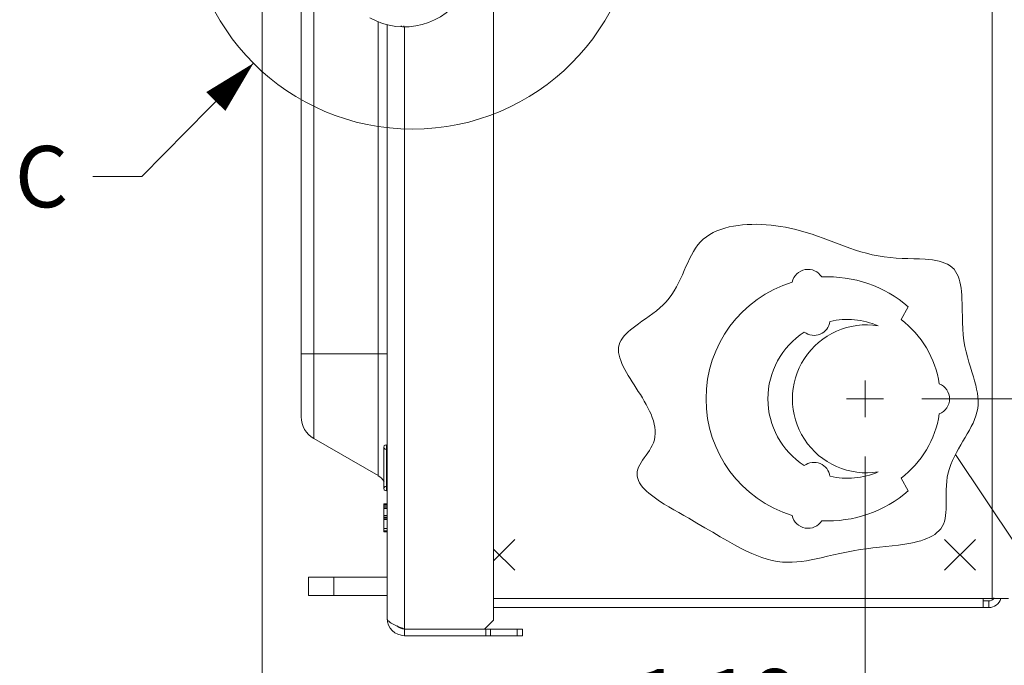
# Model space of a CAD drawing. Units: inches. Extents: x 0 to 164, y 0 to 40.
# Drawn here: x 43 to 50, y 14 to 18 of the extents above; entities that cross this region are included whole.
import ezdxf

# ---------------------------------------------------------------- set-up
doc = ezdxf.new("R2010")
doc.units = ezdxf.units.IN
doc.header["$MEASUREMENT"] = 0
doc.linetypes.add('CENTER2', pattern=[1.125, 0.75, -0.125, 0.125, -0.125])
for name, color, linetype, lineweight in [('CENTER1', 2, 'CENTER2', 20), ('CONTINUOUS1', 7, 'Continuous', 20), ('DIM', 2, 'Continuous', 20), ('TEXT1', 3, 'Continuous', 20)]:
    doc.layers.add(name, color=color, linetype=linetype, lineweight=lineweight)
doc.styles.add('RomanS', font='romans.shx')
doc.dimstyles.new('SchneiderElectric Dual Below', dxfattribs={"dimscale": 0, "dimtxt": 0.1, "dimasz": 0.07, "dimexe": 0.0625, "dimexo": 0.0625, "dimgap": 0.04, "dimtad": 0, "dimtih": 1, "dimtoh": 1, "dimrnd": 0.001, "dimzin": 4, "dimdsep": 46, "dimtxsty": 'RomanS', "dimblk": 'SEArrow', "dimcen": 0.09, "dimclrd": 256, "dimclre": 256, "dimclrt": 256, "dimadec": 0, "dimazin": 1, "dimtfac": 1, "dimtofl": 0, "dimtmove": 0, "dimatfit": 3, "dimldrblk": 'SEArrow', "dimfxl": 1, "dimtolj": 1, "dimtzin": 0, "dimlwd": -1, "dimlwe": -1, "dimarcsym": 0})

# ---------------------------------------------------------------- blocks, each defined once
blk = doc.blocks.new('SEArrow')
at = {"linetype": 'ByBlock', "lineweight": -2}
blk.add_lwpolyline([(0, 0, 0, 0.5, 0), (-1, 0, 0.5, 0.5, 0)], format="xyseb", dxfattribs=at)
blk = doc.blocks.new('*D35')
at = {"layer": 'Defpoints', "color": 0, "transparency": 16777216}
for p in [(48.251, 21.0817), (52.475, 21.0817), (49.7713, 14.0217)]:
    blk.add_point(p, dxfattribs=at)
at = {"layer": 'DIM', "transparency": 16777216}
for p, q in [((48.501, 21.0817), (52.725, 21.0817)), ((52.475, 20.8017), (52.475, 18.2784)), ((52.475, 14.3017), (52.475, 16.825)), ((50.0213, 14.0217), (52.725, 14.0217))]:
    blk.add_line(p, q, dxfattribs=at)
at = {"layer": 'DIM', "transparency": 16777216, "xscale": 0.28, "yscale": 0.28, "zscale": 0.28}
for p, rotation in [((52.475, 21.0817), 90), ((52.475, 14.0217), 270)]:
    blk.add_blockref('SEArrow', p, dxfattribs=dict(at, rotation=rotation))
at = {"layer": 'DIM', "transparency": 16777216, "insert": (52.475, 18.1184), "char_height": 0.4, "attachment_point": 2, "line_spacing_factor": 0.9, "style": 'RomanS'}
blk.add_mtext('\\A1;7.06\\P{\\H0.8x; [179]', dxfattribs=at)
blk = doc.blocks.new('*D36')
at = {"layer": 'Defpoints', "color": 0, "transparency": 16777216}
for p in [(49.0859, 15.3817), (49.7713, 14.0217), (51.9456, 14.0217)]:
    blk.add_point(p, dxfattribs=at)
at = {"layer": 'DIM', "transparency": 16777216}
for p, q in [((51.6656, 16.0045), (51.9456, 16.0045)), ((51.9456, 16.0045), (51.9456, 15.3817)), ((49.3359, 15.3817), (52.1956, 15.3817)), ((51.9456, 15.1017), (51.9456, 14.3017)), ((50.0213, 14.0217), (52.1956, 14.0217))]:
    blk.add_line(p, q, dxfattribs=at)
at = {"layer": 'DIM', "transparency": 16777216, "xscale": 0.28, "yscale": 0.28, "zscale": 0.28}
for p, rotation in [((51.9456, 15.3817), 90), ((51.9456, 14.0217), 270)]:
    blk.add_blockref('SEArrow', p, dxfattribs=dict(at, rotation=rotation))
at = {"layer": 'DIM', "transparency": 16777216, "insert": (50.2256, 16.5712), "char_height": 0.4, "attachment_point": 1, "line_spacing_factor": 0.9, "style": 'RomanS'}
blk.add_mtext('\\A1;1.36\\P{\\H0.8x; [35]', dxfattribs=at)
blk = doc.blocks.new('*D37')
at = {"layer": 'Defpoints', "color": 0, "transparency": 16777216}
for p in [(48.9658, 15.2553), (50.1493, 15.1517), (50.1493, 13.0559)]:
    blk.add_point(p, dxfattribs=at)
at = {"layer": 'DIM', "transparency": 16777216}
for p, q in [((48.9658, 15.0053), (48.9658, 12.8059)), ((50.1493, 14.9017), (50.1493, 12.8059)), ((48.9658, 13.0559), (48.6858, 13.0559)), ((49.8693, 13.0559), (49.2458, 13.0559))]:
    blk.add_line(p, q, dxfattribs=at)
at = {"layer": 'DIM', "transparency": 16777216, "xscale": 0.28, "yscale": 0.28, "zscale": 0.28, "rotation": 180}
blk.add_blockref('SEArrow', (48.9658, 13.0559), dxfattribs=at)
at = {"layer": 'DIM', "transparency": 16777216, "xscale": 0.28, "yscale": 0.28, "zscale": 0.28}
blk.add_blockref('SEArrow', (50.1493, 13.0559), dxfattribs=at)
at = {"layer": 'DIM', "transparency": 16777216, "insert": (48.5258, 13.6226), "char_height": 0.4, "attachment_point": 3, "line_spacing_factor": 0.9, "style": 'RomanS'}
blk.add_mtext('\\A1;1.18\\P{\\H0.8x; [30]', dxfattribs=at)
blk = doc.blocks.new('*D38')
at = {"layer": 'Defpoints', "color": 0, "transparency": 16777216}
for p in [(45.0388, 21.5053), (50.1493, 15.1517), (50.1493, 11.5704)]:
    blk.add_point(p, dxfattribs=at)
at = {"layer": 'DIM', "transparency": 16777216}
for p, q in [((45.0388, 21.2553), (45.0388, 11.3204)), ((50.1493, 14.9017), (50.1493, 11.3204)), ((45.3188, 11.5704), (46.6416, 11.5704)), ((49.8693, 11.5704), (48.5464, 11.5704))]:
    blk.add_line(p, q, dxfattribs=at)
at = {"layer": 'DIM', "transparency": 16777216, "xscale": 0.28, "yscale": 0.28, "zscale": 0.28, "rotation": 180}
blk.add_blockref('SEArrow', (45.0388, 11.5704), dxfattribs=at)
at = {"layer": 'DIM', "transparency": 16777216, "xscale": 0.28, "yscale": 0.28, "zscale": 0.28}
blk.add_blockref('SEArrow', (50.1493, 11.5704), dxfattribs=at)
at = {"layer": 'DIM', "transparency": 16777216, "insert": (47.594, 12.137), "char_height": 0.4, "attachment_point": 2, "line_spacing_factor": 0.9, "style": 'RomanS'}
blk.add_mtext('\\A1;5.11\\P{\\H0.8x; [130]', dxfattribs=at)

msp = doc.modelspace()

# ---------------------------------------------------------------- linework, layer by layer
at = {"layer": 'CENTER1'}
for p, q in [((48.9658, 15.2616), (48.9658, 15.5018)), ((49.0859, 15.3817), (48.8457, 15.3817))]:
    msp.add_line(p, q, dxfattribs=at)
at = {"layer": 'CONTINUOUS1'}
for p, q in [((49.7943, 14.0817), (49.7943, 28.0817)), ((46.5458, 13.9401), (46.5451, 18.3605)), ((45.2928, 15.264), (45.2928, 18.123)), ((45.3743, 15.1229), (45.3743, 18.076)), ((45.7928, 14.8813), (45.7928, 17.8389)), ((45.8528, 13.9517), (45.8528, 17.8194)), ((45.9433, 17.8116), (45.943, 17.8053)), ((45.9455, 17.8116), (45.9478, 17.8051)), ((45.9613, 17.8116), (45.9637, 17.8048)), ((45.9658, 13.8817), (45.9658, 17.8048)), ((49.2002, 15.8986), (49.2475, 15.9806)), ((45.2928, 15.6755), (45.8528, 15.6755)), ((45.7928, 14.8813), (45.3743, 15.1229)), ((45.8474, 15.0823), (45.8474, 14.7823)), ((45.8313, 15.0673), (45.8313, 14.7973)), ((49.2475, 14.7827), (49.2002, 14.8648)), ((45.8528, 14.6987), (45.8313, 14.6987)), ((45.8313, 14.5157), (45.8313, 14.6987)), ((45.8528, 14.6957), (45.8313, 14.6957)), ((45.8528, 14.6918), (45.8313, 14.6918)), ((45.8528, 14.6819), (45.8313, 14.6819)), ((45.8528, 14.6718), (45.8313, 14.6718)), ((45.8528, 14.668), (45.8313, 14.668)), ((45.8528, 14.6228), (45.8313, 14.6228)), ((45.8528, 14.619), (45.8313, 14.619)), ((45.8528, 14.6092), (45.8313, 14.6092)), ((45.8528, 14.5995), (45.8313, 14.5995)), ((45.8528, 14.5958), (45.8313, 14.5958)), ((45.8528, 14.5375), (45.8313, 14.5375)), ((45.8528, 14.521), (45.8313, 14.521)), ((45.8528, 14.5157), (45.8313, 14.5157)), ((46.5458, 14.3262), (46.6843, 14.4647)), ((49.6843, 14.2647), (49.4843, 14.4647)), ((49.4843, 14.2647), (49.6843, 14.4647)), ((46.6843, 14.2647), (46.5458, 14.4032)), ((45.8528, 14.2207), (45.3393, 14.2207)), ((45.3393, 14.2207), (45.3393, 14.1007)), ((45.5043, 14.1007), (45.5043, 14.2207)), ((45.8528, 14.1007), (45.3393, 14.1007)), ((49.8993, 14.0817), (46.5458, 14.0817)), ((49.7343, 14.0817), (49.7343, 14.0217)), ((49.7343, 14.0647), (49.7713, 14.0647)), ((49.7713, 14.0647), (49.7713, 14.0217)), ((46.5458, 14.0217), (49.7713, 14.0217)), ((46.4874, 13.8817), (46.5458, 13.9401)), ((45.9658, 13.8817), (46.4958, 13.8817)), ((45.9658, 13.8817), (45.9658, 13.8387)), ((46.4958, 13.8817), (46.4958, 13.8387)), ((46.4993, 13.8817), (46.7345, 13.8817)), ((46.5257, 13.8387), (46.5257, 13.8817)), ((46.6986, 13.8387), (46.6986, 13.8817)), ((46.7345, 13.8387), (46.7345, 13.8817)), ((45.9658, 13.8387), (46.7345, 13.8387))]:
    msp.add_line(p, q, dxfattribs=at)
for points in [[(47.4115, 15.5536), (47.4006, 15.5733), (47.3906, 15.5928), (47.3818, 15.6119), (47.3742, 15.6306), (47.368, 15.6489), (47.3634, 15.6668), (47.3605, 15.6843), (47.3594, 15.7013), (47.3604, 15.7177), (47.3636, 15.7337), (47.3688, 15.7489), (47.3762, 15.7636), (47.3855, 15.7778), (47.3965, 15.7917), (47.409, 15.8054), (47.423, 15.8187), (47.4381, 15.8319), (47.4544, 15.845), (47.4715, 15.858), (47.4893, 15.8711), (47.5124, 15.8874), (47.5359, 15.904), (47.5597, 15.9209), (47.5833, 15.9383), (47.6065, 15.9562), (47.6289, 15.9748), (47.6501, 15.9942), (47.6699, 16.0145), (47.6894, 16.0375), (47.707, 16.0616), (47.723, 16.0865), (47.7376, 16.112), (47.7512, 16.138), (47.7638, 16.1644), (47.7757, 16.1908), (47.7873, 16.2171), (47.7987, 16.2433), (47.8101, 16.2689), (47.8218, 16.294), (47.8341, 16.3183), (47.8471, 16.3416), (47.8612, 16.3637), (47.8765, 16.3845), (47.8933, 16.4038), (47.9118, 16.4215), (47.9319, 16.4375), (47.9536, 16.4519), (47.9766, 16.4648), (48.001, 16.4762), (48.0265, 16.4861), (48.0531, 16.4945), (48.0806, 16.5017), (48.1091, 16.5075), (48.1382, 16.5121), (48.168, 16.5154), (48.1983, 16.5176), (48.2291, 16.5187), (48.2601, 16.5188), (48.2913, 16.5178), (48.3226, 16.5159), (48.3539, 16.513), (48.385, 16.5093), (48.4159, 16.5048), (48.4464, 16.4995), (48.4765, 16.4935), (48.506, 16.4868)], [(48.506, 16.4868), (48.5452, 16.4767), (48.5832, 16.4657), (48.6203, 16.4538), (48.6567, 16.4414), (48.6924, 16.4284), (48.7276, 16.4152), (48.7625, 16.4019), (48.7973, 16.3887), (48.8321, 16.3757), (48.8671, 16.3632), (48.9025, 16.3512), (48.9384, 16.34), (48.975, 16.3298), (49.0124, 16.3207), (49.0509, 16.3128), (49.0905, 16.3064), (49.1315, 16.3017), (49.1688, 16.299), (49.207, 16.2972), (49.2454, 16.2959), (49.2837, 16.2948), (49.3215, 16.2934), (49.3583, 16.2912), (49.382, 16.2891), (49.405, 16.2864), (49.427, 16.2828), (49.4481, 16.2784), (49.468, 16.2729), (49.4866, 16.2662), (49.5039, 16.2582), (49.5195, 16.2489), (49.5335, 16.2379), (49.5455, 16.2256), (49.5559, 16.2119), (49.5648, 16.1967), (49.5723, 16.1802), (49.5786, 16.1624), (49.5838, 16.1435), (49.588, 16.1236), (49.5913, 16.1026), (49.5939, 16.0808), (49.5957, 16.0583), (49.5971, 16.035), (49.5984, 15.9972), (49.5992, 15.9583), (49.5998, 15.9187), (49.6007, 15.8786), (49.6025, 15.8384), (49.6055, 15.7985), (49.6101, 15.7592), (49.6162, 15.7236), (49.6239, 15.6888), (49.6326, 15.6548), (49.6421, 15.6215), (49.652, 15.5889), (49.6619, 15.5569), (49.6715, 15.5255), (49.6794, 15.4984), (49.6865, 15.4718), (49.6926, 15.4456), (49.6974, 15.4196), (49.7008, 15.394), (49.7024, 15.3687), (49.702, 15.3437), (49.6995, 15.3188), (49.6947, 15.295), (49.688, 15.2714), (49.6794, 15.2478), (49.6692, 15.2243), (49.6578, 15.2007), (49.6452, 15.1772), (49.6319, 15.1535), (49.618, 15.1296), (49.6038, 15.1056), (49.5894, 15.0813), (49.5753, 15.0567), (49.5616, 15.0318), (49.5485, 15.0064), (49.5363, 14.9806), (49.5253, 14.9544), (49.5157, 14.9275), (49.5077, 14.9001), (49.5016, 14.8721), (49.4978, 14.845), (49.4954, 14.8175), (49.4942, 14.7899), (49.4939, 14.7622), (49.494, 14.7347), (49.4941, 14.7077), (49.494, 14.685), (49.4935, 14.6629), (49.4923, 14.6415), (49.4902, 14.621), (49.4869, 14.6014), (49.4823, 14.583), (49.4761, 14.5657), (49.4682, 14.5499), (49.4585, 14.5354), (49.4472, 14.5222), (49.4344, 14.51), (49.4201, 14.499), (49.4044, 14.4889), (49.3875, 14.4798), (49.3693, 14.4716), (49.35, 14.4643), (49.3297, 14.4576), (49.3084, 14.4517), (49.2863, 14.4464), (49.2634, 14.4416), (49.2247, 14.4349), (49.1846, 14.4291), (49.1433, 14.4241), (49.1014, 14.4195), (49.059, 14.4151), (49.0167, 14.4105), (48.9748, 14.4055), (48.9336, 14.3998), (48.8884, 14.3923), (48.8446, 14.3838), (48.802, 14.3747), (48.7605, 14.3653), (48.7201, 14.3559), (48.6808, 14.3468), (48.6478, 14.3396), (48.6154, 14.3329), (48.5837, 14.3272), (48.5524, 14.3225), (48.5216, 14.3191), (48.4913, 14.3171), (48.4613, 14.3168), (48.4274, 14.3187), (48.3938, 14.3229), (48.3604, 14.3293), (48.3272, 14.3378), (48.294, 14.3482), (48.2606, 14.3604), (48.2271, 14.3743), (48.1933, 14.3898), (48.1591, 14.4068), (48.1144, 14.4305), (48.0687, 14.4561), (48.0217, 14.4834), (47.9732, 14.5121), (47.923, 14.542), (47.8709, 14.5727), (47.8167, 14.604), (47.7848, 14.6221), (47.7525, 14.6403), (47.7202, 14.6587), (47.6884, 14.6772), (47.6574, 14.696), (47.6276, 14.715), (47.5995, 14.7342), (47.5734, 14.7537), (47.5573, 14.7669), (47.5424, 14.7803), (47.5288, 14.7938), (47.5166, 14.8074), (47.506, 14.8212), (47.497, 14.8352), (47.4898, 14.8494), (47.4846, 14.8637), (47.4813, 14.8783), (47.4802, 14.893), (47.4813, 14.908), (47.4848, 14.9231), (47.4904, 14.9377), (47.4978, 14.9526), (47.5067, 14.9676), (47.5167, 14.9828), (47.5275, 14.9982), (47.5387, 15.0139), (47.5498, 15.0298), (47.5606, 15.0458), (47.5706, 15.0622), (47.5795, 15.0787), (47.5869, 15.0955), (47.5933, 15.1152), (47.5972, 15.1352), (47.599, 15.1555), (47.5987, 15.176), (47.5964, 15.1967), (47.5924, 15.2176), (47.5868, 15.2387), (47.5797, 15.2598), (47.5713, 15.2811), (47.5618, 15.3024), (47.5512, 15.3237), (47.5398, 15.3451), (47.5276, 15.3665), (47.5149, 15.3878), (47.5018, 15.409), (47.4885, 15.4302), (47.475, 15.4512), (47.4616, 15.4721), (47.4484, 15.4928), (47.4355, 15.5133), (47.4232, 15.5336), (47.4115, 15.5536)]]:
    msp.add_lwpolyline(points, dxfattribs=at)
for centre, radius, start, end in [((45.9645, 18.2548), 0.45, 239.99866, 329.95104), ((48.5945, 16.1203), 0.105, 31.80375, 168.19625), ((48.7248, 15.3817), 0.795, 48.88544, 92.95626), ((48.7248, 15.3817), 0.795, 107.04374, 252.95626), ((48.9748, 15.3817), 0.482, 80.7642, 279.2358), ((48.6333, 15.9003), 0.105, 232.97275, 352.33266), ((48.8498, 15.3817), 0.517, 66.95761, 102.5557), ((48.8078, 15.3817), 0.649, 8.68999, 52.79717), ((48.8498, 15.3817), 0.517, 122.74971, 237.25029), ((49.4118, 15.3817), 0.105, 290.95385, 69.04615), ((48.8078, 15.3817), 0.649, 307.20283, 351.31001), ((45.4558, 15.264), 0.163, 180, 240), ((45.8463, 15.0673), 0.015, 85.71085, 274.28915), ((45.8478, 15.0873), 0.005, 265.71085, 360), ((48.6333, 14.863), 0.105, 7.66734, 127.02725), ((48.8498, 15.3817), 0.517, 257.4443, 293.04239), ((45.7328, 14.7773), 0.12, 33.70401, 60), ((45.8463, 14.7973), 0.015, 85.71085, 274.28915), ((45.8478, 14.7773), 0.005, 0, 94.28915), ((48.7248, 15.3817), 0.795, 267.04374, 311.11456), ((48.5945, 14.6431), 0.105, 191.80375, 328.19625), ((49.7713, 14.1047), 0.04, 270, 330.63439), ((49.7713, 14.1047), 0.083, 270, 343.38647), ((45.9658, 13.9517), 0.113, 180, 270), ((45.9658, 13.9517), 0.07, 224.59154, 270)]:
    msp.add_arc(centre, radius, start, end, dxfattribs=at)
for points, knots in [([(45.8528, 13.9517), (45.8528, 13.9491), (45.8541, 13.9435), (45.8595, 13.9357), (45.8677, 13.9282), (45.8744, 13.9236), (45.8781, 13.9212)], [0, 0, 0, 0, 0.18945, 0.409359, 0.677677, 1, 1, 1, 1]), ([(45.8781, 13.9212), (45.8835, 13.9179), (45.8954, 13.9114), (45.9076, 13.9057), (45.9142, 13.9028)], [0, 0, 0, 0, 0.46666, 1, 1, 1, 1]), ([(45.9142, 13.9028), (45.9225, 13.8991), (45.9397, 13.892), (45.9569, 13.8852), (45.9658, 13.8817)], [0, 0, 0, 0, 0.487692, 1, 1, 1, 1])]:
    msp.add_open_spline(points, degree=3, knots=knots, dxfattribs=at)
at = {"layer": 'TEXT1'}
for points in [[(43.9347, 16.8297), (44.2547, 16.8297), (44.9813, 17.5683)], [(51.0568, 13.2527), (50.7368, 13.2527), (49.555, 15.0191)]]:
    msp.add_lwpolyline(points, dxfattribs=at)
msp.add_circle((46.0174, 18.6044), 1.4652, dxfattribs=at)

# ---------------------------------------------------------------- block references
at = {"layer": 'TEXT1', "xscale": 0.35, "yscale": 0.35, "zscale": 0.35, "rotation": 45.46922320510219}
msp.add_blockref('SEArrow', (44.9813, 17.5683), dxfattribs=at)

# ---------------------------------------------------------------- texts
at = {"layer": 'TEXT1', "insert": (43.7747, 17.0297), "char_height": 0.4, "attachment_point": 3, "line_spacing_factor": 0.9, "style": 'RomanS'}
msp.add_mtext('C', dxfattribs=at)

# ---------------------------------------------------------------- dimensions: what is measured, and where the dimension line sits
at = {"layer": 'DIM'}
for base, p1, picture, middle in [((50.1493, 11.5704), (45.0388, 21.5053), '*D38', (47.594, 11.5704)), ((50.1493, 13.0559), (48.9658, 15.2553), '*D37', (47.8858, 13.0559))]:
    dim = msp.add_linear_dim(base=base, p1=p1, p2=(50.1493, 15.1517), dimstyle='SchneiderElectric Dual Below', override={"dimscale": 4, "dimpost": '\\P{\\H0.8x;'}, dxfattribs=at)
    dim.commit()
    dim.dimension.update_dxf_attribs({"geometry": picture, "text_midpoint": middle, "dimtype": 160})
for base, p1, p2, angle, override, picture, middle in [((52.475, 21.0817), (49.7713, 14.0217), (48.251, 21.0817), 90, {"dimscale": 4, "dimpost": '\\P{\\H0.8x;'}, '*D35', (52.475, 17.5517)), ((51.9456, 14.0217), (49.0859, 15.3817), (49.7713, 14.0217), 270, {"dimscale": 4, "dimpost": '\\P{\\H0.8x;', "dimtmove": 1}, '*D36', (51.2823, 16.0045))]:
    dim = msp.add_linear_dim(base=base, p1=p1, p2=p2, angle=angle, dimstyle='SchneiderElectric Dual Below', override=override, dxfattribs=at)
    dim.commit()
    dim.dimension.update_dxf_attribs({"geometry": picture, "text_midpoint": middle, "dimtype": 160})

doc.saveas('drawing.dxf')
